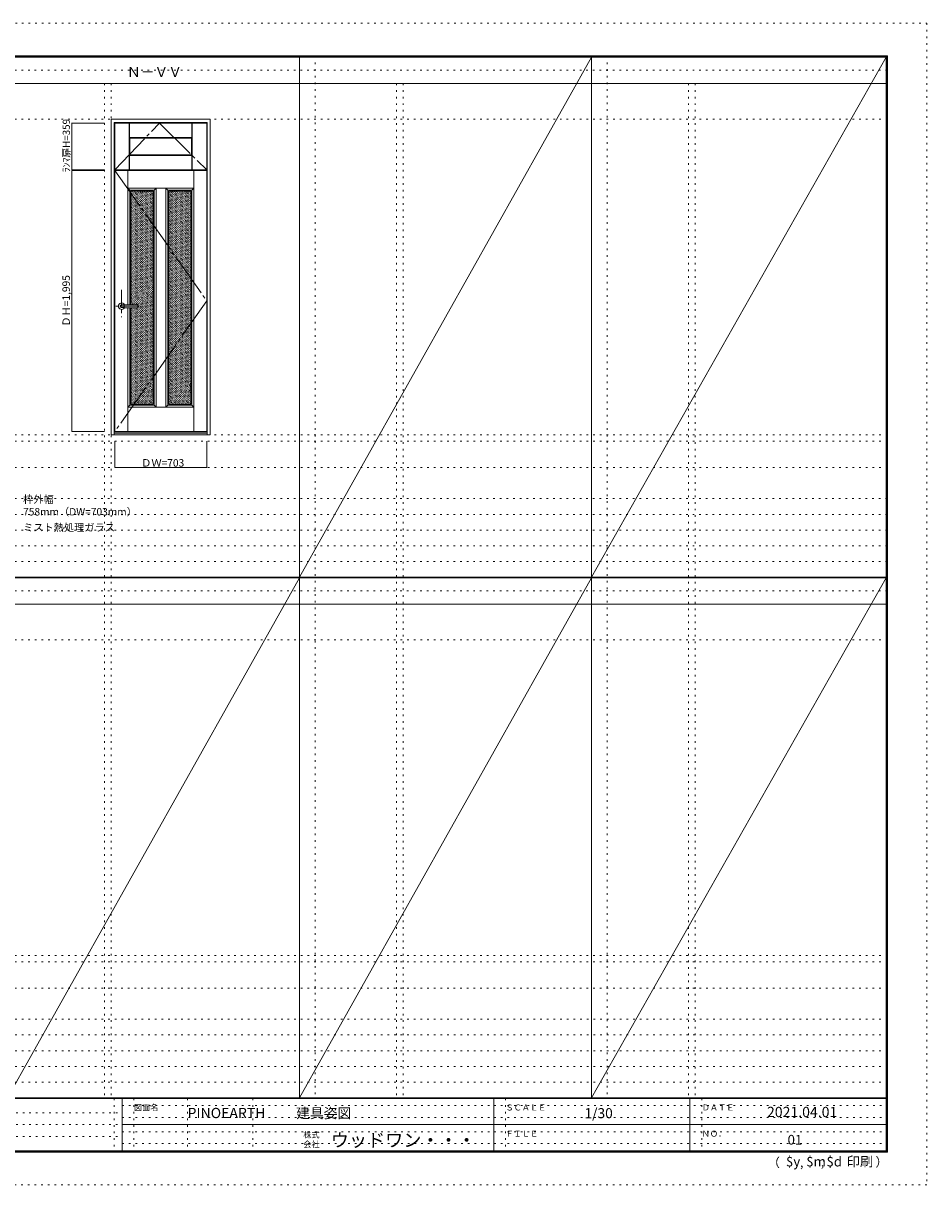
# Model space of a CAD drawing. Units: millimetres. Extents: x -6300 to 6000, y -4455 to 4425.
# Drawn here: x -906 to 6000, y -4455 to 4425 of the extents above; entities that cross this region are included whole.
import ezdxf

# ---------------------------------------------------------------- set-up
doc = ezdxf.new("R2010")
doc.units = ezdxf.units.MM
doc.header["$LTSCALE"] = 30
for name, pattern in [('JWW_CENTER1', [6.773333, 4.233333, -0.846667, 0.846667, -0.846667]), ('JWW_CENTER2', [13.546667, 11.006667, -0.846667, 0.846667, -0.846667]), ('JWW_DASHED1', [0.338667, 0.169333, -0.169333]), ('JWW_HOJO', [1.693333, -1.27, 0.423333])]:
    doc.linetypes.add(name, pattern=pattern)
for name, color, linetype in [('0-0_補助線', 7, 'Continuous'), ('0-1_通り芯', 7, 'Continuous'), ('0-2_扉', 7, 'Continuous'), ('0-3_仕上げ', 7, 'Continuous'), ('0-4_枠', 7, 'Continuous'), ('0-7', 7, 'Continuous'), ('0-A_文字', 7, 'Continuous'), ('0-B_寸法', 7, 'Continuous'), ('0-C_ハッチ', 7, 'Continuous'), ('F-0_補助線', 7, 'Continuous'), ('F-1_枠', 7, 'Continuous'), ('F-A_文字', 7, 'Continuous'), ('レバー', 7, 'Continuous')]:
    doc.layers.add(name, color=color, linetype=linetype)

msp = doc.modelspace()

# ---------------------------------------------------------------- linework, layer by layer
at = {"layer": '0-0_補助線', "color": 120, "linetype": 'JWW_HOJO', "lineweight": 5}
for p, q in [((1324.8, 4175), (1324.8, -3790)), ((3556.4, 4175), (3556.4, -3790)), ((-284.2, 3965), (-284.2, -3790)), ((1947.4, 3965), (1947.4, -3790)), ((4179, 3965), (4179, -3790)), ((-5490, 1229.2), (5700, 1229.2)), ((-6000, 790.5), (5700, 790.5)), ((-6000, 670.5), (5700, 670.5)), ((-6000, 550.5), (5700, 550.5)), ((-6000, 430.5), (5700, 430.5)), ((-6000, 310.5), (5700, 310.5)), ((-5490, -2751.3), (5700, -2751.3)), ((5700, -3190), (-6000, -3190)), ((5700, -3310), (-6000, -3310)), ((5700, -3430), (-6000, -3430)), ((5700, -3550), (-6000, -3550)), ((5700, -3670), (-6000, -3670))]:
    msp.add_line(p, q, dxfattribs=at)
at = {"layer": '0-0_補助線', "color": 7, "linetype": 'JWW_HOJO', "lineweight": 9}
for p, q in [((-234.2, 3965), (-234.2, -3790)), ((1997.4, 3965), (1997.4, -3790)), ((4229, 3965), (4229, -3790)), ((-5490, 3691.2), (5700, 3691.2)), ((-5490, 1279.2), (5700, 1279.2)), ((-5490, 1029.2), (5700, 1029.2)), ((-5490, -289.3), (5700, -289.3)), ((-5490, -2701.3), (5700, -2701.3)), ((-5490, -2951.3), (5700, -2951.3))]:
    msp.add_line(p, q, dxfattribs=at)
at = {"layer": '0-1_通り芯', "color": 120, "linetype": 'JWW_CENTER1', "lineweight": 5}
for p, q in [((-154.2, 2386.7), (-154.2, 2176.7)), ((-21.7, 2261.7), (-199.2, 2261.7))]:
    msp.add_line(p, q, dxfattribs=at)
at = {"layer": '0-2_扉', "color": 92, "linetype": 'Continuous', "lineweight": 13}
for p, q in [((-206.7, 3303.2), (-206.7, 3662.2)), ((-206.7, 3662.2), (496.3, 3662.2)), ((496.3, 3303.2), (496.3, 3662.2)), ((-206.7, 3303.2), (496.3, 3303.2)), ((-205.2, 1304.2), (-205.2, 3299.2)), ((-205.2, 3299.2), (497.8, 3299.2)), ((497.8, 1304.2), (497.8, 3299.2)), ((-205.2, 1304.2), (497.8, 1304.2))]:
    msp.add_line(p, q, dxfattribs=at)
at = {"layer": '0-3_仕上げ', "color": 7, "linetype": 'Continuous', "lineweight": 9}
for p, q in [((-95.7, 3303.2), (-95.7, 3662.2)), ((-94.2, 3549.7), (-94.2, 3662.2)), ((-92.7, 3551.2), (-92.7, 3662.2)), ((382.3, 3551.2), (382.3, 3662.2)), ((383.8, 3549.7), (383.8, 3662.2)), ((385.3, 3303.2), (385.3, 3662.2)), ((-92.7, 3551.2), (-94.2, 3549.7)), ((-94.2, 3549.7), (-91.7, 3547.2)), ((382.3, 3551.2), (-92.7, 3551.2)), ((383.8, 3549.7), (381.3, 3547.2)), ((382.3, 3551.2), (383.8, 3549.7)), ((-94.2, 3415.7), (-91.7, 3418.2)), ((-92.7, 3414.2), (-94.2, 3415.7)), ((-94.2, 3415.7), (-94.2, 3303.2)), ((-92.7, 3414.2), (-92.7, 3303.2)), ((382.3, 3414.2), (-92.7, 3414.2)), ((383.8, 3415.7), (381.3, 3418.2)), ((382.3, 3414.2), (383.8, 3415.7)), ((382.3, 3414.2), (382.3, 3303.2)), ((383.8, 3415.7), (383.8, 3303.2)), ((-105.7, 2273.2), (-105.7, 3299.2)), ((398.3, 1304.2), (398.3, 3299.2)), ((-105.7, 3164.2), (-90.7, 3149.2)), ((398.3, 3164.2), (-105.7, 3164.2)), ((109.3, 3164.2), (94.3, 3149.2)), ((109.3, 3164.2), (109.3, 1489.2)), ((183.3, 3164.2), (198.3, 3149.2)), ((183.3, 3164.2), (183.3, 1489.2)), ((398.3, 3164.2), (383.3, 3149.2)), ((-105.7, 1304.2), (-105.7, 2250.2)), ((-90.7, 1504.2), (-105.7, 1489.2)), ((398.3, 1489.2), (-105.7, 1489.2)), ((94.3, 1504.2), (109.3, 1489.2)), ((198.3, 1504.2), (183.3, 1489.2)), ((383.3, 1504.2), (398.3, 1489.2))]:
    msp.add_line(p, q, dxfattribs=at)
at = {"layer": '0-3_仕上げ', "color": 92, "linetype": 'Continuous', "lineweight": 13}
for p, q in [((-91.7, 3418.2), (-91.7, 3547.2)), ((-91.7, 3547.2), (381.3, 3547.2)), ((381.3, 3418.2), (381.3, 3547.2)), ((-91.7, 3418.2), (381.3, 3418.2)), ((94.3, 3149.2), (-90.7, 3149.2)), ((-90.7, 3149.2), (-90.7, 2273.2)), ((94.3, 3149.2), (94.3, 1504.2)), ((383.3, 3149.2), (198.3, 3149.2)), ((198.3, 3149.2), (198.3, 1504.2)), ((383.3, 3149.2), (383.3, 1504.2)), ((-90.7, 2250.2), (-90.7, 1504.2)), ((-90.7, 1504.2), (94.3, 1504.2)), ((383.3, 1504.2), (198.3, 1504.2))]:
    msp.add_line(p, q, dxfattribs=at)
at = {"layer": '0-3_仕上げ', "color": 120, "linetype": 'Continuous', "lineweight": 5}
for p, q in [((86.3, 3141.2), (-82.7, 3141.2)), ((-82.7, 3141.2), (-82.7, 2273.2)), ((86.3, 3141.2), (86.3, 1512.2)), ((375.3, 3141.2), (206.3, 3141.2)), ((206.3, 3141.2), (206.3, 1512.2)), ((375.3, 3141.2), (375.3, 1512.2)), ((-82.7, 2250.2), (-82.7, 1512.2)), ((-82.7, 1512.2), (86.3, 1512.2)), ((375.3, 1512.2), (206.3, 1512.2))]:
    msp.add_line(p, q, dxfattribs=at)
at = {"layer": '0-4_枠', "color": 92, "linetype": 'Continuous', "lineweight": 13}
for p, q in [((-234.2, 1279.2), (-234.2, 3691.2)), ((-234.2, 3691.2), (523.8, 3691.2)), ((-210.2, 1279.2), (-210.2, 3667.2)), ((-210.2, 3667.2), (499.8, 3667.2)), ((499.8, 1279.2), (499.8, 3667.2)), ((523.8, 1279.2), (523.8, 3691.2)), ((-234.2, 1279.2), (523.8, 1279.2)), ((-210.2, 1294.2), (499.8, 1294.2)), ((-210.2, 1291.2), (499.8, 1291.2))]:
    msp.add_line(p, q, dxfattribs=at)
at = {"layer": '0-7', "color": 7, "linetype": 'JWW_CENTER2', "lineweight": 9}
for p, q in [((-206.7, 3303.2), (134.8, 3662.2)), ((134.8, 3662.2), (496.3, 3303.2)), ((-205.2, 3299.2), (497.8, 2301.7)), ((497.8, 2301.7), (-205.2, 1304.2))]:
    msp.add_line(p, q, dxfattribs=at)
at = {"layer": '0-B_寸法', "color": 120, "linetype": 'Continuous', "lineweight": 5}
for p, q in [((-534.2, 3303.2), (-534.2, 3662.2)), ((-534.2, 3662.2), (-284.2, 3662.2)), ((-534.2, 3303.2), (-284.2, 3303.2)), ((-534.2, 3299.2), (-284.2, 3299.2)), ((-534.2, 3299.2), (-534.2, 1304.2)), ((-534.2, 1304.2), (-284.2, 1304.2)), ((-205.2, 1029.2), (-205.2, 1229.2)), ((497.8, 1029.2), (497.8, 1229.2)), ((-205.2, 1029.2), (497.8, 1029.2))]:
    msp.add_line(p, q, dxfattribs=at)
at = {"layer": '0-B_寸法', "color": 7, "linetype": 'Continuous', "lineweight": 9, "const_width": 3}
for points in [[(-532.7, 3662.2, 0.414214), (-534.2, 3663.7, 0.414214), (-535.7, 3662.2, 0.414214), (-534.2, 3660.7, 0.414214)], [(-532.7, 3303.2, 0.414214), (-534.2, 3304.7, 0.414214), (-535.7, 3303.2, 0.414214), (-534.2, 3301.7, 0.414214)], [(-532.7, 3299.2, 0.414214), (-534.2, 3300.7, 0.414214), (-535.7, 3299.2, 0.414214), (-534.2, 3297.7, 0.414214)], [(-532.7, 1304.2, 0.414214), (-534.2, 1305.7, 0.414214), (-535.7, 1304.2, 0.414214), (-534.2, 1302.7, 0.414214)], [(-203.7, 1029.2, 0.414214), (-205.2, 1030.7, 0.414214), (-206.7, 1029.2, 0.414214), (-205.2, 1027.7, 0.414214)], [(499.3, 1029.2, 0.414214), (497.8, 1030.7, 0.414214), (496.3, 1029.2, 0.414214), (497.8, 1027.7, 0.414214)]]:
    msp.add_lwpolyline(points, format="xyb", close=True, dxfattribs=at)
at = {"layer": '0-C_ハッチ', "color": 120, "linetype": 'JWW_DASHED1', "lineweight": 5}
for p, q in [((-82.7, 3130.2), (-71.7, 3141.2)), ((-82.7, 2974.7), (83.9, 3141.2)), ((-82.7, 2988.8), (69.7, 3141.2)), ((-82.7, 3003), (55.6, 3141.2)), ((-82.7, 3017.1), (41.5, 3141.2)), ((-82.7, 3031.2), (27.3, 3141.2)), ((-82.7, 3045.4), (13.2, 3141.2)), ((-82.7, 3059.5), (-1, 3141.2)), ((-82.7, 3073.7), (-15.1, 3141.2)), ((-82.7, 3087.8), (-29.3, 3141.2)), ((-82.7, 3102), (-43.4, 3141.2)), ((-82.7, 3116.1), (-57.5, 3141.2)), ((-82.7, 2960.5), (86.3, 3129.5)), ((-82.7, 2946.4), (86.3, 3115.4)), ((206.3, 3136.4), (211.2, 3141.2)), ((206.3, 2980.8), (366.7, 3141.2)), ((206.3, 2995), (352.6, 3141.2)), ((206.3, 3009.1), (338.4, 3141.2)), ((206.3, 3023.3), (324.3, 3141.2)), ((206.3, 3037.4), (310.2, 3141.2)), ((206.3, 3051.5), (296, 3141.2)), ((206.3, 3065.7), (281.9, 3141.2)), ((206.3, 3079.8), (267.7, 3141.2)), ((206.3, 3094), (253.6, 3141.2)), ((206.3, 3108.1), (239.4, 3141.2)), ((206.3, 3122.3), (225.3, 3141.2)), ((206.3, 2966.7), (375.3, 3135.7)), ((206.3, 2952.5), (375.3, 3121.5)), ((-82.7, 2932.2), (86.3, 3101.2)), ((-82.7, 2918.1), (86.3, 3087.1)), ((-82.7, 2904), (86.3, 3073)), ((-82.7, 2889.8), (86.3, 3058.8)), ((-82.7, 2875.7), (86.3, 3044.7)), ((-82.7, 2861.5), (86.3, 3030.5)), ((206.3, 2938.4), (375.3, 3107.4)), ((206.3, 2924.3), (375.3, 3093.3)), ((206.3, 2910.1), (375.3, 3079.1)), ((206.3, 2896), (375.3, 3065)), ((206.3, 2881.8), (375.3, 3050.8)), ((206.3, 2867.7), (375.3, 3036.7)), ((206.3, 2853.6), (375.3, 3022.6)), ((-82.7, 2847.4), (86.3, 3016.4)), ((-82.7, 2833.3), (86.3, 3002.3)), ((-82.7, 2819.1), (86.3, 2988.1)), ((-82.7, 2805), (86.3, 2974)), ((-82.7, 2790.8), (86.3, 2959.8)), ((-82.7, 2776.7), (86.3, 2945.7)), ((-82.7, 2762.5), (86.3, 2931.5)), ((206.3, 2839.4), (375.3, 3008.4)), ((206.3, 2825.3), (375.3, 2994.3)), ((206.3, 2811.1), (375.3, 2980.1)), ((206.3, 2797), (375.3, 2966)), ((206.3, 2782.8), (375.3, 2951.8)), ((206.3, 2768.7), (375.3, 2937.7)), ((-82.7, 2748.4), (86.3, 2917.4)), ((-82.7, 2734.3), (86.3, 2903.3)), ((-82.7, 2720.1), (86.3, 2889.1)), ((-82.7, 2706), (86.3, 2875)), ((-82.7, 2691.8), (86.3, 2860.8)), ((-82.7, 2677.7), (86.3, 2846.7)), ((206.3, 2754.6), (375.3, 2923.6)), ((206.3, 2740.4), (375.3, 2909.4)), ((206.3, 2726.3), (375.3, 2895.3)), ((206.3, 2712.1), (375.3, 2881.1)), ((206.3, 2698), (375.3, 2867)), ((206.3, 2683.8), (375.3, 2852.8)), ((-82.7, 2663.5), (86.3, 2832.5)), ((-82.7, 2649.4), (86.3, 2818.4)), ((-82.7, 2635.3), (86.3, 2804.3)), ((-82.7, 2621.1), (86.3, 2790.1)), ((-82.7, 2607), (86.3, 2776)), ((-82.7, 2592.8), (86.3, 2761.8)), ((206.3, 2669.7), (375.3, 2838.7)), ((206.3, 2655.6), (375.3, 2824.6)), ((206.3, 2641.4), (375.3, 2810.4)), ((206.3, 2627.3), (375.3, 2796.3)), ((206.3, 2613.1), (375.3, 2782.1)), ((206.3, 2599), (375.3, 2768)), ((206.3, 2584.9), (375.3, 2753.9)), ((-82.7, 2578.7), (86.3, 2747.7)), ((-82.7, 2564.6), (86.3, 2733.6)), ((-82.7, 2550.4), (86.3, 2719.4)), ((-82.7, 2536.3), (86.3, 2705.3)), ((-82.7, 2522.1), (86.3, 2691.1)), ((-82.7, 2508), (86.3, 2677)), ((206.3, 2570.7), (375.3, 2739.7)), ((206.3, 2556.6), (375.3, 2725.6)), ((206.3, 2542.4), (375.3, 2711.4)), ((206.3, 2528.3), (375.3, 2697.3)), ((206.3, 2514.1), (375.3, 2683.1)), ((206.3, 2500), (375.3, 2669)), ((-82.7, 2493.8), (86.3, 2662.8)), ((-82.7, 2479.7), (86.3, 2648.7)), ((-82.7, 2465.6), (86.3, 2634.6)), ((-82.7, 2451.4), (86.3, 2620.4)), ((-82.7, 2437.3), (86.3, 2606.3)), ((-82.7, 2423.1), (86.3, 2592.1)), ((-82.7, 2409), (86.3, 2578)), ((206.3, 2485.9), (375.3, 2654.9)), ((206.3, 2471.7), (375.3, 2640.7)), ((206.3, 2457.6), (375.3, 2626.6)), ((206.3, 2443.4), (375.3, 2612.4)), ((206.3, 2429.3), (375.3, 2598.3)), ((206.3, 2415.1), (375.3, 2584.1)), ((-82.7, 2394.8), (86.3, 2563.8)), ((-82.7, 2380.7), (86.3, 2549.7)), ((-82.7, 2366.6), (86.3, 2535.6)), ((-82.7, 2352.4), (86.3, 2521.4)), ((-82.7, 2338.3), (86.3, 2507.3)), ((-82.7, 2324.1), (86.3, 2493.1)), ((206.3, 2401), (375.3, 2570)), ((206.3, 2386.9), (375.3, 2555.9)), ((206.3, 2372.7), (375.3, 2541.7)), ((206.3, 2358.6), (375.3, 2527.6)), ((206.3, 2344.4), (375.3, 2513.4)), ((206.3, 2330.3), (375.3, 2499.3)), ((-82.7, 2310), (86.3, 2479)), ((-82.7, 2295.9), (86.3, 2464.9)), ((-82.7, 2281.7), (86.3, 2450.7)), ((-77, 2273.2), (86.3, 2436.6)), ((-62.9, 2273.2), (86.3, 2422.4)), ((-48.7, 2273.2), (86.3, 2408.3)), ((206.3, 2316.1), (375.3, 2485.1)), ((206.3, 2302), (375.3, 2471)), ((206.3, 2287.9), (375.3, 2456.9)), ((206.3, 2273.7), (375.3, 2442.7)), ((206.3, 2259.6), (375.3, 2428.6)), ((206.3, 2245.4), (375.3, 2414.4)), ((206.3, 2231.3), (375.3, 2400.3)), ((-82.7, 2196.9), (86.3, 2365.9)), ((-82.7, 2182.7), (86.3, 2351.7)), ((-82.7, 2168.6), (86.3, 2337.6)), ((-82.7, 2154.4), (86.3, 2323.4)), ((-82.7, 2140.3), (86.3, 2309.3)), ((-34.6, 2273.2), (86.3, 2394.1)), ((-29.2, 2264.5), (86.3, 2380)), ((206.3, 2217.2), (375.3, 2386.2)), ((206.3, 2203), (375.3, 2372)), ((206.3, 2188.9), (375.3, 2357.9)), ((206.3, 2174.7), (375.3, 2343.7)), ((206.3, 2160.6), (375.3, 2329.6)), ((206.3, 2146.4), (375.3, 2315.4)), ((-82.7, 2126.1), (86.3, 2295.1)), ((-82.7, 2112), (86.3, 2281)), ((-82.7, 2097.9), (86.3, 2266.9)), ((-82.7, 2083.7), (86.3, 2252.7)), ((-82.7, 2225.1), (-57.6, 2250.2)), ((-82.7, 2239.3), (-71.7, 2250.2)), ((-82.7, 2211), (-43.4, 2250.2)), ((-82.7, 2069.6), (86.3, 2238.6)), ((-82.7, 2055.4), (86.3, 2224.4)), ((206.3, 2132.3), (375.3, 2301.3)), ((206.3, 2118.2), (375.3, 2287.2)), ((206.3, 2104), (375.3, 2273)), ((206.3, 2089.9), (375.3, 2258.9)), ((206.3, 2075.7), (375.3, 2244.7)), ((206.3, 2061.6), (375.3, 2230.6)), ((-82.7, 2041.3), (86.3, 2210.3)), ((-82.7, 2027.1), (86.3, 2196.1)), ((-82.7, 2013), (86.3, 2182)), ((-82.7, 1998.9), (86.3, 2167.9)), ((-82.7, 1984.7), (86.3, 2153.7)), ((-82.7, 1970.6), (86.3, 2139.6)), ((206.3, 2047.4), (375.3, 2216.4)), ((206.3, 2033.3), (375.3, 2202.3)), ((206.3, 2019.2), (375.3, 2188.2)), ((206.3, 2005), (375.3, 2174)), ((206.3, 1990.9), (375.3, 2159.9)), ((206.3, 1976.7), (375.3, 2145.7)), ((206.3, 1962.6), (375.3, 2131.6)), ((-82.7, 1956.4), (86.3, 2125.4)), ((-82.7, 1942.3), (86.3, 2111.3)), ((-82.7, 1928.2), (86.3, 2097.2)), ((-82.7, 1914), (86.3, 2083)), ((-82.7, 1899.9), (86.3, 2068.9)), ((-82.7, 1885.7), (86.3, 2054.7)), ((206.3, 1948.5), (375.3, 2117.5)), ((206.3, 1934.3), (375.3, 2103.3)), ((206.3, 1920.2), (375.3, 2089.2)), ((206.3, 1906), (375.3, 2075)), ((206.3, 1891.9), (375.3, 2060.9)), ((206.3, 1877.7), (375.3, 2046.7)), ((-82.7, 1871.6), (86.3, 2040.6)), ((-82.7, 1857.4), (86.3, 2026.4)), ((-82.7, 1843.3), (86.3, 2012.3)), ((-82.7, 1829.2), (86.3, 1998.2)), ((-82.7, 1815), (86.3, 1984)), ((-82.7, 1800.9), (86.3, 1969.9)), ((-82.7, 1786.7), (86.3, 1955.7)), ((206.3, 1863.6), (375.3, 2032.6)), ((206.3, 1849.5), (375.3, 2018.5)), ((206.3, 1835.3), (375.3, 2004.3)), ((206.3, 1821.2), (375.3, 1990.2)), ((206.3, 1807), (375.3, 1976)), ((206.3, 1792.9), (375.3, 1961.9)), ((-82.7, 1772.6), (86.3, 1941.6)), ((-82.7, 1758.4), (86.3, 1927.4)), ((-82.7, 1744.3), (86.3, 1913.3)), ((-82.7, 1730.2), (86.3, 1899.2)), ((-82.7, 1716), (86.3, 1885)), ((-82.7, 1701.9), (86.3, 1870.9)), ((206.3, 1778.7), (375.3, 1947.7)), ((206.3, 1764.6), (375.3, 1933.6)), ((206.3, 1750.5), (375.3, 1919.5)), ((206.3, 1736.3), (375.3, 1905.3)), ((206.3, 1722.2), (375.3, 1891.2)), ((206.3, 1708), (375.3, 1877)), ((-82.7, 1687.7), (86.3, 1856.7)), ((-82.7, 1673.6), (86.3, 1842.6)), ((-82.7, 1659.5), (86.3, 1828.5)), ((-82.7, 1645.3), (86.3, 1814.3)), ((-82.7, 1631.2), (86.3, 1800.2)), ((-82.7, 1617), (86.3, 1786)), ((206.3, 1693.9), (375.3, 1862.9)), ((206.3, 1679.8), (375.3, 1848.8)), ((206.3, 1665.6), (375.3, 1834.6)), ((206.3, 1651.5), (375.3, 1820.5)), ((206.3, 1637.3), (375.3, 1806.3)), ((206.3, 1623.2), (375.3, 1792.2)), ((206.3, 1609), (375.3, 1778)), ((-82.7, 1602.9), (86.3, 1771.9)), ((-82.7, 1588.7), (86.3, 1757.7)), ((-82.7, 1574.6), (86.3, 1743.6)), ((-82.7, 1560.5), (86.3, 1729.5)), ((-82.7, 1546.3), (86.3, 1715.3)), ((-82.7, 1532.2), (86.3, 1701.2)), ((206.3, 1594.9), (375.3, 1763.9)), ((206.3, 1580.8), (375.3, 1749.8)), ((206.3, 1566.6), (375.3, 1735.6)), ((206.3, 1552.5), (375.3, 1721.5)), ((206.3, 1538.3), (375.3, 1707.3)), ((206.3, 1524.2), (375.3, 1693.2)), ((-82.7, 1518), (86.3, 1687)), ((-74.3, 1512.2), (86.3, 1672.9)), ((-60.2, 1512.2), (86.3, 1658.7)), ((-46.1, 1512.2), (86.3, 1644.6)), ((-31.9, 1512.2), (86.3, 1630.5)), ((-17.8, 1512.2), (86.3, 1616.3)), ((-3.6, 1512.2), (86.3, 1602.2)), ((208.5, 1512.2), (375.3, 1679)), ((222.6, 1512.2), (375.3, 1664.9)), ((236.8, 1512.2), (375.3, 1650.8)), ((250.9, 1512.2), (375.3, 1636.6)), ((265.1, 1512.2), (375.3, 1622.5)), ((279.2, 1512.2), (375.3, 1608.3)), ((10.5, 1512.2), (86.3, 1588)), ((24.7, 1512.2), (86.3, 1573.9)), ((38.8, 1512.2), (86.3, 1559.8)), ((52.9, 1512.2), (86.3, 1545.6)), ((67.1, 1512.2), (86.3, 1531.5)), ((81.2, 1512.2), (86.3, 1517.3)), ((293.4, 1512.2), (375.3, 1594.2)), ((307.5, 1512.2), (375.3, 1580.1)), ((321.6, 1512.2), (375.3, 1565.9)), ((335.8, 1512.2), (375.3, 1551.8)), ((349.9, 1512.2), (375.3, 1537.6)), ((364.1, 1512.2), (375.3, 1523.5))]:
    msp.add_line(p, q, dxfattribs=at)
at = {"layer": 'F-0_補助線', "color": 120, "linetype": 'JWW_HOJO', "lineweight": 5}
for p, q in [((-6300, 4425), (6000, 4425)), ((6000, 4425), (6000, -4455)), ((6000, -4455), (-6300, -4455))]:
    msp.add_line(p, q, dxfattribs=at)
at = {"layer": 'F-0_補助線', "color": 200, "linetype": 'JWW_HOJO', "lineweight": 20}
for p, q in [((-6000, 4065), (5700, 4065)), ((-6000, 84.5), (5700, 84.5))]:
    msp.add_line(p, q, dxfattribs=at)
at = {"layer": 'F-0_補助線', "color": 7, "linetype": 'JWW_HOJO', "lineweight": 9}
for p, q in [((-210, -3795), (-210, -4195)), ((-60, -3795), (-60, -4195)), ((350, -3795), (350, -4195)), ((850, -3795), (850, -4195)), ((2780, -3795), (2780, -4195)), ((4280, -3795), (4280, -4195)), ((-5990, -3905), (-150, -3905)), ((-150, -3850), (5690, -3850)), ((-5990, -3995), (-150, -3995)), ((-150, -3940), (5690, -3940)), ((-150, -4050), (5690, -4050)), ((-5990, -4085), (-150, -4085)), ((-150, -4140), (5690, -4140))]:
    msp.add_line(p, q, dxfattribs=at)
at = {"layer": 'F-1_枠', "color": 200, "linetype": 'Continuous', "lineweight": 20}
for p, q in [((-6000, 4175), (5700, 4175)), ((1204.8, 4175), (1204.8, -3790)), ((3436.4, 4175), (3436.4, -3790)), ((5690, 4175), (5690, -4205)), ((5695, 4175), (5695, -4205)), ((5700, 4175), (5700, -4205)), ((-6000, 4170), (5700, 4170)), ((-6000, 4165), (5700, 4165)), ((-6000, 3965), (5700, 3965)), ((-6000, 190.5), (5700, 190.5)), ((-6000, 187.5), (5700, 187.5)), ((-6000, 184.5), (5700, 184.5)), ((-6000, -15.5), (5700, -15.5)), ((5700, -3790), (-6000, -3790)), ((5700, -3795), (-6000, -3795)), ((-150, -3795), (-150, -4195)), ((2690, -3795), (2690, -4195)), ((4190, -3795), (4190, -4195)), ((-150, -3995), (5690, -3995)), ((5700, -4195), (-6000, -4195)), ((5700, -4200), (-6000, -4200)), ((5700, -4205), (-6000, -4205))]:
    msp.add_line(p, q, dxfattribs=at)
at = {"layer": 'F-A_文字', "color": 7, "linetype": 'Continuous', "lineweight": 9}
for p, q in [((1204.8, 190.5), (3436.4, 4165)), ((3436.4, 190.5), (5690, 4165)), ((1204.8, 184.5), (-1026.8, -3790)), ((1204.8, -3790), (3436.4, 184.5)), ((3436.4, -3790), (5690, 184.5))]:
    msp.add_line(p, q, dxfattribs=at)
at = {"layer": 'レバー', "color": 92, "linetype": 'Continuous', "lineweight": 13}
for p, q in [((-154.2, 2271.2), (-135.2, 2271.2)), ((-154.2, 2252.2), (-135.2, 2252.2)), ((-135.2, 2272.2), (-134.2, 2273.2)), ((-135.2, 2251.2), (-135.2, 2272.2)), ((-135.2, 2251.2), (-134.2, 2250.2)), ((-134.2, 2273.2), (-30.2, 2273.2)), ((-30.2, 2250.2), (-134.2, 2250.2)), ((-29.2, 2272.2), (-30.2, 2273.2)), ((-29.2, 2251.2), (-30.2, 2250.2)), ((-29.2, 2251.2), (-29.2, 2272.2))]:
    msp.add_line(p, q, dxfattribs=at)
at = {"layer": 'レバー', "color": 120, "linetype": 'Continuous', "lineweight": 5}
for p, q in [((-134.2, 2250.2), (-134.2, 2273.2)), ((-30.2, 2273.2), (-30.2, 2250.2))]:
    msp.add_line(p, q, dxfattribs=at)
for radius, start, end in [(24.6, 27.93255, 332.06745), (11, 59.72736, 300.27264)]:
    msp.add_arc((-154.2, 2261.7), radius, start, end, dxfattribs=at)
at = {"layer": 'レバー', "color": 92, "linetype": 'Continuous', "lineweight": 13}
msp.add_arc((-154.2, 2261.7), 9.5, 90, 270, dxfattribs=at)

# ---------------------------------------------------------------- texts
at = {"layer": '0-A_文字', "color": 7, "linetype": 'Continuous', "lineweight": 9, "attachment_point": 7}
for s, insert, char_height, width in [('{\\fＭＳ ゴシック|b0|i0|c128|p49;Ｎ－ＶＶ}', (-113.5, 4013.6), 77.152, 405), ('{\\fＭＳ ゴシック|b0|i0|c128|p49;枠外幅 758mm（DW=703mm）}', (-906.8, 661.6), 57.15, 900), ('{\\fＭＳ ゴシック|b0|i0|c128|p49;ミスト熱処理ガラス}', (-906.8, 541.6), 57.15, 675)]:
    msp.add_mtext(s, dxfattribs=dict(at, insert=insert, char_height=char_height, width=width))
at = {"layer": '0-B_寸法', "color": 7, "linetype": 'Continuous', "lineweight": 211, "insert": (-549.2, 3285.2), "char_height": 54.864, "width": 360, "attachment_point": 7, "rotation": 90}
msp.add_mtext('{\\fＭＳ ゴシック|b0|i0|c128|p49;ﾗﾝﾏ扉H=359}', dxfattribs=at)
at = {"layer": '0-B_寸法', "color": 7, "linetype": 'Continuous', "lineweight": 70, "insert": (-549.2, 2105.3), "char_height": 57.15, "width": 375, "attachment_point": 7, "rotation": 90}
msp.add_mtext('{\\fＭＳ ゴシック|b0|i0|c128|p49;ＤＨ=1,995}', dxfattribs=at)
at = {"layer": '0-B_寸法', "color": 7, "linetype": 'Continuous', "lineweight": 70, "insert": (-4.2, 1035.3), "char_height": 57.15, "width": 300, "attachment_point": 7}
msp.add_mtext('{\\fＭＳ ゴシック|b0|i0|c128|p49;ＤＷ=703}', dxfattribs=at)
at = {"layer": 'F-A_文字', "color": 7, "linetype": 'Continuous', "lineweight": 0, "attachment_point": 7}
for s, insert, char_height, width in [('{\\fＭＳ ゴシック|b0|i0|c128|p49;図面名}', (-60, -3887.1), 45.72, 180), ('{\\fＭＳ ゴシック|b0|i0|c128|p49;PINOEARTH}', (350, -3945.6), 78.74, 465), ('{\\fＭＳ ゴシック|b0|i0|c128|p49;建具姿図}', (1180.4, -3946.4), 77.152, 405), ('{\\fＭＳ ゴシック|b0|i0|c128|p49;ＳＣＡＬＥ}', (2780, -3887.1), 45.72, 300), ('{\\fＭＳ ゴシック|b0|i0|c128|p49;1/30}', (3383.7, -3946.4), 77.152, 202.5), ('{\\fＭＳ ゴシック|b0|i0|c128|p49;ＤＡＴＥ}', (4280, -3887.1), 45.72, 240), ('{\\fＭＳ ゴシック|b0|i0|c128|p49;2021.04.01}', (4778.7, -3938.1), 78.867, 517.5), ('{\\fＭＳ ゴシック|b0|i0|c128|p49;株式}', (1235, -4096.1), 45.72, 120), ('{\\fＭＳ ゴシック|b0|i0|c128|p49;ウッドワン・・・}', (1445, -4164.3), 101.441, 1065), ('{\\fＭＳ ゴシック|b0|i0|c128|p49;ＦＩＬＥ}', (2780, -4087.1), 45.72, 240), ('{\\fＭＳ ゴシック|b0|i0|c128|p49;ＮＯ．}', (4280, -4087.1), 45.72, 180), ('{\\fＭＳ ゴシック|b0|i0|c128|p49;会社}', (1235, -4168.1), 45.72, 120), ('{\\fＭＳ ゴシック|b0|i0|c128|p49;（}', (4784, -4319), 68.58, 90), ('{\\fＭＳ ゴシック|b0|i0|c128|p49;$y}', (4923.9, -4314.8), 74.295, 97.5), ('{\\fＭＳ ゴシック|b0|i0|c128|p49;$m}', (5078.7, -4314.8), 74.295, 97.5), ('{\\fＭＳ ゴシック|b0|i0|c128|p49;$d}', (5233.4, -4314.8), 74.295, 97.5), ('{\\fＭＳ ゴシック|b0|i0|c128|p49;印刷}', (5388.1, -4314.8), 74.295, 195), ('{\\fＭＳ ゴシック|b0|i0|c128|p49;）}', (5608.4, -4314.8), 68.58, 90), ('{\\fＭＳ ゴシック|b0|i0|c128|p49;,}', (5031.3, -4319), 68.58, 45), ('{\\fＭＳ ゴシック|b0|i0|c128|p49;,}', (5190.2, -4316.2), 68.58, 45)]:
    msp.add_mtext(s, dxfattribs=dict(at, insert=insert, char_height=char_height, width=width))
at = {"layer": 'F-A_文字', "color": 7, "linetype": 'Continuous', "lineweight": 9, "insert": (4936.2, -4147.9), "char_height": 74.295, "width": 97.5, "attachment_point": 7}
msp.add_mtext('{\\fＭＳ ゴシック|b0|i0|c128|p49;01}', dxfattribs=at)

doc.saveas('drawing.dxf')
